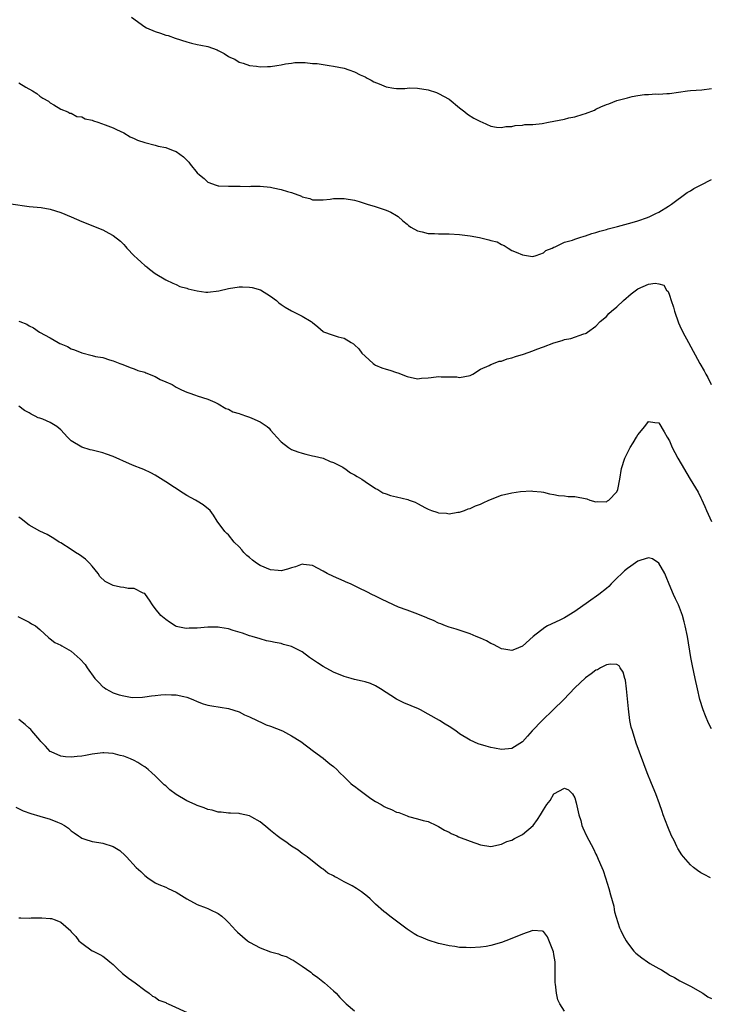
# Model space of a CAD drawing. Units: inches. Extents: x 2565000 to 2568000, y 1515000 to 1518000.
# Drawn here: x 2567459 to 2567591, y 1516559 to 1516747 of the extents above; entities that cross this region are included whole.
import ezdxf

# ---------------------------------------------------------------- set-up
doc = ezdxf.new("R2010")
doc.units = ezdxf.units.IN
doc.header["$MEASUREMENT"] = 0
doc.layers.add('LD25651515_10ft', color=62, linetype='Continuous')

msp = doc.modelspace()

# ---------------------------------------------------------------- linework, layer by layer
at = {"layer": 'LD25651515_10ft'}
for points, elevation in [([(2567480.49, 1516747), (2567483, 1516745.19), (2567483.35, 1516745), (2567485, 1516744.26), (2567485.98, 1516743.98), (2567487, 1516743.61), (2567487.5, 1516743.5), (2567488.81, 1516743), (2567491, 1516742.31), (2567491.94, 1516742.06), (2567493, 1516741.82), (2567493.71, 1516741.71), (2567495, 1516741.4), (2567496.82, 1516740.82), (2567497, 1516740.69), (2567498.12, 1516740.12), (2567499, 1516739.52), (2567499.35, 1516739.35), (2567500.15, 1516739), (2567501, 1516738.42), (2567501.74, 1516738.26), (2567503, 1516737.78), (2567504.33, 1516737.67), (2567505, 1516737.53), (2567506.4, 1516737.6), (2567507, 1516737.59), (2567508.19, 1516737.81), (2567509, 1516737.92), (2567509.86, 1516738.14), (2567511, 1516738.27), (2567511.61, 1516738.39), (2567513, 1516738.35), (2567513.61, 1516738.39), (2567515, 1516738.2), (2567515.84, 1516738.16), (2567517, 1516737.98), (2567518.17, 1516737.83), (2567519, 1516737.7), (2567521, 1516737.28), (2567521.88, 1516737), (2567523, 1516736.58), (2567524.05, 1516736.05), (2567525, 1516735.67), (2567525.4, 1516735.4), (2567526.17, 1516735), (2567526.69, 1516734.69), (2567527.66, 1516734.34), (2567529, 1516733.76), (2567530.49, 1516733.51), (2567531, 1516733.44), (2567532.59, 1516733.41), (2567533, 1516733.48), (2567533.54, 1516733.54), (2567535, 1516733.47), (2567537, 1516733.14), (2567538.63, 1516732.63), (2567539, 1516732.5), (2567541, 1516731.36), (2567543, 1516729.77), (2567544.04, 1516729), (2567544.54, 1516728.54), (2567545.74, 1516727.74), (2567547, 1516727.11), (2567547.3, 1516727), (2567549, 1516726.25), (2567550.04, 1516726.04), (2567551, 1516726), (2567551.81, 1516726.19), (2567553, 1516726.2), (2567553.62, 1516726.38), (2567555, 1516726.44), (2567555.46, 1516726.54), (2567557, 1516726.58), (2567558.77, 1516726.77), (2567559.96, 1516727), (2567561, 1516727.18), (2567563, 1516727.59), (2567563.83, 1516727.83), (2567565, 1516728.03), (2567566.56, 1516728.56), (2567567, 1516728.63), (2567568.71, 1516729.29), (2567569, 1516729.48), (2567569.92, 1516729.92), (2567571, 1516730.37), (2567571.47, 1516730.53), (2567573, 1516731.12), (2567575, 1516731.67), (2567575.88, 1516731.88), (2567577, 1516732.08), (2567578.28, 1516732.28), (2567579, 1516732.3), (2567580.42, 1516732.42), (2567581, 1516732.37), (2567582.49, 1516732.49), (2567583, 1516732.47), (2567586.47, 1516733), (2567587, 1516733.06), (2567589.2, 1516733.2), (2567591, 1516733.4)], 9140), ([(2567459, 1516734.5), (2567460.31, 1516733.69), (2567461.6, 1516733), (2567462.44, 1516732.44), (2567463, 1516731.97), (2567463.6, 1516731.6), (2567464.63, 1516731), (2567465, 1516730.67), (2567465.7, 1516730.3), (2567467, 1516729.5), (2567468.32, 1516729), (2567468.72, 1516728.72), (2567469, 1516728.72), (2567470.06, 1516728.06), (2567471, 1516728.02), (2567471.64, 1516727.64), (2567473, 1516727.37), (2567473.25, 1516727.25), (2567474.09, 1516727), (2567475.47, 1516726.53), (2567477, 1516725.94), (2567477.6, 1516725.6), (2567479, 1516724.99), (2567480.2, 1516724.2), (2567481, 1516723.92), (2567481.6, 1516723.6), (2567483, 1516723.13), (2567485, 1516722.61), (2567485.54, 1516722.46), (2567487, 1516722.17), (2567488.4, 1516721.6), (2567489, 1516721.42), (2567490.42, 1516720.42), (2567491, 1516719.76), (2567491.38, 1516719.38), (2567491.65, 1516719), (2567493, 1516717.35), (2567493.41, 1516717), (2567494.3, 1516716.3), (2567495, 1516715.59), (2567496.62, 1516715), (2567497, 1516714.88), (2567497.11, 1516714.89), (2567499, 1516714.82), (2567499.16, 1516714.84), (2567501, 1516714.78), (2567501.2, 1516714.8), (2567503, 1516714.77), (2567503.22, 1516714.78), (2567505, 1516714.79), (2567507, 1516714.62), (2567507.5, 1516714.5), (2567509, 1516714.2), (2567510.22, 1516713.78), (2567511, 1516713.59), (2567512.88, 1516712.88), (2567513, 1516712.81), (2567514.45, 1516712.45), (2567515, 1516712.19), (2567517, 1516712.21), (2567518.35, 1516712.35), (2567519, 1516712.49), (2567520.46, 1516712.46), (2567521, 1516712.49), (2567523, 1516712.14), (2567523.88, 1516711.88), (2567525.41, 1516711.41), (2567526.93, 1516710.93), (2567529, 1516710.24), (2567529.88, 1516709.88), (2567531, 1516709.22), (2567531.28, 1516709), (2567532.2, 1516708.2), (2567533, 1516707.56), (2567533.29, 1516707.29), (2567533.74, 1516707), (2567535, 1516706.28), (2567535.87, 1516706.13), (2567537, 1516705.79), (2567538.21, 1516705.79), (2567539, 1516705.72), (2567540.26, 1516705.74), (2567541, 1516705.73), (2567543, 1516705.62), (2567545, 1516705.34), (2567546.8, 1516705), (2567548.61, 1516704.61), (2567549, 1516704.45), (2567550.18, 1516704.18), (2567551, 1516703.69), (2567551.53, 1516703.53), (2567552.26, 1516703), (2567553, 1516702.57), (2567553.79, 1516702.21), (2567555, 1516701.71), (2567556.5, 1516701.5), (2567557, 1516701.44), (2567557.6, 1516701.6), (2567559, 1516702.12), (2567559.46, 1516702.54), (2567560.67, 1516703), (2567561, 1516703.17), (2567561.24, 1516703.24), (2567563, 1516704.11), (2567564.54, 1516704.54), (2567565, 1516704.73), (2567565.94, 1516705), (2567566.73, 1516705.27), (2567567, 1516705.33), (2567568.23, 1516705.77), (2567569, 1516705.97), (2567569.74, 1516706.26), (2567571, 1516706.57), (2567571.31, 1516706.69), (2567573.12, 1516707.12), (2567575.89, 1516707.89), (2567577, 1516708.23), (2567578.83, 1516708.83), (2567579.26, 1516709), (2567580.41, 1516709.59), (2567581, 1516709.85), (2567582.83, 1516711), (2567583.38, 1516711.38), (2567586.38, 1516713.62), (2567587, 1516713.92), (2567587.66, 1516714.34), (2567588.96, 1516715), (2567591, 1516716.1)], 9130), ([(2567457.45, 1516711.45), (2567461, 1516710.94), (2567463.28, 1516710.72), (2567465, 1516710.42), (2567467, 1516709.79), (2567468.97, 1516708.97), (2567471, 1516708.08), (2567475, 1516706.49), (2567476.14, 1516705.86), (2567477, 1516705.43), (2567478.36, 1516704.36), (2567479, 1516703.67), (2567479.34, 1516703.34), (2567479.61, 1516703), (2567481, 1516701.53), (2567481.53, 1516701), (2567482.34, 1516700.34), (2567483, 1516699.71), (2567483.43, 1516699.43), (2567483.9, 1516699), (2567485, 1516698.16), (2567487, 1516696.97), (2567488.34, 1516696.34), (2567489, 1516696.06), (2567489.7, 1516695.7), (2567491, 1516695.38), (2567491.25, 1516695.25), (2567493, 1516694.87), (2567494.62, 1516694.62), (2567495, 1516694.64), (2567497.14, 1516694.86), (2567499, 1516695.3), (2567501, 1516695.61), (2567501.63, 1516695.63), (2567503, 1516695.57), (2567503.51, 1516695.51), (2567505.07, 1516695.07), (2567507, 1516693.87), (2567508.1, 1516693), (2567508.59, 1516692.59), (2567509, 1516692.27), (2567509.76, 1516691.76), (2567511, 1516691.06), (2567513, 1516690.05), (2567514.75, 1516689), (2567514.9, 1516688.9), (2567515, 1516688.8), (2567516.01, 1516688.01), (2567517, 1516687.14), (2567517.08, 1516687.08), (2567517.27, 1516687), (2567518.53, 1516686.53), (2567519.87, 1516686.13), (2567521, 1516685.84), (2567522.35, 1516685), (2567522.78, 1516684.78), (2567523, 1516684.59), (2567523.82, 1516683.82), (2567524.37, 1516683), (2567525, 1516682.4), (2567526.56, 1516681), (2567526.82, 1516680.82), (2567527, 1516680.72), (2567528.21, 1516680.21), (2567529, 1516679.91), (2567529.72, 1516679.72), (2567531, 1516679.28), (2567531.23, 1516679.23), (2567533, 1516678.54), (2567535, 1516678.12), (2567535.77, 1516678.23), (2567537, 1516678.29), (2567537.62, 1516678.38), (2567539, 1516678.52), (2567539.51, 1516678.49), (2567541, 1516678.5), (2567542.46, 1516678.46), (2567543, 1516678.38), (2567545, 1516678.75), (2567545.55, 1516679), (2567547, 1516679.92), (2567548.66, 1516680.66), (2567549, 1516680.85), (2567549.45, 1516681), (2567550.55, 1516681.45), (2567551, 1516681.47), (2567552.07, 1516681.93), (2567553, 1516682.08), (2567553.66, 1516682.34), (2567555.2, 1516682.8), (2567557, 1516683.44), (2567557.75, 1516683.75), (2567559, 1516684.21), (2567560.98, 1516684.98), (2567562.58, 1516685.42), (2567563, 1516685.57), (2567564.21, 1516685.79), (2567566.68, 1516686.68), (2567567, 1516686.75), (2567567.17, 1516686.83), (2567567.39, 1516687), (2567569, 1516688.12), (2567569.8, 1516689), (2567571, 1516689.98), (2567571.47, 1516690.53), (2567572, 1516691), (2567573, 1516691.83), (2567574.23, 1516693), (2567575.7, 1516694.3), (2567577, 1516695.26), (2567579, 1516696.16), (2567580.31, 1516696.31), (2567581, 1516696.22), (2567581.92, 1516695.92), (2567582.48, 1516695), (2567582.75, 1516694.75), (2567583, 1516694.07), (2567583.34, 1516693), (2567583.78, 1516691.78), (2567583.96, 1516691), (2567584.75, 1516688.75), (2567585, 1516688.18), (2567585.58, 1516687), (2567586.63, 1516685), (2567588.79, 1516681), (2567589.61, 1516679.61), (2567589.93, 1516679), (2567590.32, 1516678.32), (2567590.97, 1516677)], 9120), ([(2567459, 1516689.09), (2567459.22, 1516689), (2567460.54, 1516688.54), (2567461, 1516688.19), (2567461.83, 1516687.83), (2567462.95, 1516687), (2567465, 1516685.94), (2567466.5, 1516685), (2567466.85, 1516684.85), (2567467, 1516684.75), (2567468.26, 1516684.26), (2567469, 1516683.8), (2567469.64, 1516683.64), (2567471, 1516683.03), (2567473, 1516682.57), (2567473.62, 1516682.38), (2567475, 1516682.15), (2567476.31, 1516681.69), (2567477, 1516681.51), (2567478.23, 1516681), (2567478.81, 1516680.81), (2567480.23, 1516680.23), (2567481, 1516680.03), (2567481.69, 1516679.69), (2567483, 1516679.37), (2567483.23, 1516679.23), (2567485, 1516678.53), (2567485.97, 1516677.97), (2567487, 1516677.55), (2567488.21, 1516677), (2567489, 1516676.53), (2567490.03, 1516676.03), (2567491, 1516675.54), (2567491.42, 1516675.42), (2567492.69, 1516675), (2567493, 1516674.85), (2567495, 1516674.19), (2567496.34, 1516673.66), (2567497, 1516673.33), (2567498.43, 1516672.43), (2567499, 1516672.3), (2567499.81, 1516671.81), (2567501, 1516671.48), (2567501.34, 1516671.34), (2567502.43, 1516671), (2567503, 1516670.8), (2567503.4, 1516670.6), (2567505, 1516669.91), (2567506.37, 1516669), (2567506.69, 1516668.69), (2567507, 1516668.29), (2567507.61, 1516667.61), (2567508.21, 1516667), (2567509, 1516666.08), (2567510.4, 1516665), (2567511, 1516664.66), (2567512.2, 1516664.2), (2567513, 1516663.91), (2567513.73, 1516663.73), (2567515, 1516663.45), (2567515.35, 1516663.35), (2567517, 1516662.98), (2567518.36, 1516662.36), (2567519, 1516662.16), (2567520.76, 1516661.24), (2567521, 1516661.09), (2567521.15, 1516661), (2567522.2, 1516660.2), (2567523, 1516659.83), (2567523.5, 1516659.5), (2567524.39, 1516659), (2567525, 1516658.54), (2567527, 1516657.2), (2567527.41, 1516657), (2567528.4, 1516656.4), (2567529, 1516656.15), (2567529.84, 1516655.84), (2567531, 1516655.63), (2567533.12, 1516655.12), (2567533.39, 1516655), (2567534.57, 1516654.57), (2567535, 1516654.35), (2567536.51, 1516653.49), (2567537, 1516653.27), (2567537.64, 1516653), (2567538.68, 1516652.68), (2567539, 1516652.55), (2567540.49, 1516652.49), (2567541, 1516652.39), (2567542.69, 1516652.69), (2567543, 1516652.71), (2567543.94, 1516653), (2567544.67, 1516653.33), (2567545, 1516653.4), (2567546.08, 1516653.92), (2567547, 1516654.2), (2567547.51, 1516654.49), (2567548.59, 1516655), (2567551, 1516655.94), (2567553, 1516656.38), (2567554.6, 1516656.6), (2567556.73, 1516656.73), (2567557, 1516656.71), (2567558.54, 1516656.54), (2567559, 1516656.48), (2567560.16, 1516656.16), (2567561, 1516656.03), (2567561.84, 1516655.84), (2567563, 1516655.79), (2567563.69, 1516655.69), (2567565, 1516655.68), (2567567.24, 1516655.24), (2567567.87, 1516655), (2567569, 1516654.65), (2567569.31, 1516654.69), (2567571, 1516654.67), (2567571.18, 1516654.82), (2567571.48, 1516655), (2567573, 1516656.57), (2567573.2, 1516657), (2567573.56, 1516659), (2567573.86, 1516661), (2567574.49, 1516663), (2567575, 1516664.02), (2567575.53, 1516665), (2567576.11, 1516665.89), (2567576.76, 1516667), (2567577, 1516667.43), (2567578.32, 1516669), (2567579, 1516669.95), (2567580.22, 1516669.78), (2567581, 1516669.69), (2567582, 1516668), (2567582.56, 1516667), (2567583, 1516666.27), (2567583.55, 1516665), (2567584.04, 1516664.04), (2567584.61, 1516663), (2567586.98, 1516659), (2567588.5, 1516656.5), (2567589, 1516655.41), (2567589.15, 1516655.15), (2567589.77, 1516653.77), (2567590.05, 1516653), (2567591, 1516650.88)], 9110), ([(2567591, 1516611.4), (2567590.46, 1516612.46), (2567589.86, 1516613.86), (2567589.42, 1516615), (2567588.79, 1516617), (2567588.35, 1516619), (2567587.94, 1516621), (2567587.4, 1516623.4), (2567587.09, 1516625), (2567586.43, 1516629), (2567586.03, 1516631), (2567585.82, 1516631.82), (2567585.49, 1516633), (2567584.74, 1516635), (2567584.17, 1516636.17), (2567583.8, 1516637), (2567582.96, 1516638.96), (2567582.39, 1516640.39), (2567582.12, 1516641), (2567581, 1516643), (2567579.76, 1516643.77), (2567579, 1516643.96), (2567577.54, 1516643.54), (2567577, 1516643.33), (2567575.63, 1516642.37), (2567575, 1516641.98), (2567574.47, 1516641.53), (2567573.91, 1516641), (2567573, 1516640.11), (2567571.93, 1516639), (2567571.45, 1516638.55), (2567571, 1516638.15), (2567569.57, 1516637), (2567567.61, 1516635.61), (2567565, 1516633.77), (2567563, 1516632.56), (2567562.12, 1516632.12), (2567559.78, 1516631), (2567559.28, 1516630.72), (2567557.06, 1516629), (2567555, 1516627.13), (2567553.51, 1516626.49), (2567553, 1516626.32), (2567551.42, 1516626.58), (2567551, 1516626.66), (2567550.33, 1516627), (2567549.49, 1516627.49), (2567549, 1516627.69), (2567548.16, 1516628.16), (2567547, 1516628.67), (2567546.18, 1516629), (2567545, 1516629.52), (2567544.25, 1516629.75), (2567542.39, 1516630.39), (2567541, 1516630.75), (2567540.35, 1516631), (2567539.41, 1516631.41), (2567539, 1516631.53), (2567538.04, 1516632.04), (2567537, 1516632.44), (2567536.62, 1516632.62), (2567534.57, 1516633.43), (2567533, 1516634.02), (2567531.39, 1516634.61), (2567530.39, 1516635), (2567528.11, 1516636.11), (2567527, 1516636.68), (2567526.32, 1516637), (2567525.46, 1516637.46), (2567523.75, 1516638.25), (2567522.22, 1516639), (2567521.38, 1516639.38), (2567521, 1516639.51), (2567520, 1516640), (2567519, 1516640.4), (2567517.8, 1516641), (2567517, 1516641.45), (2567515, 1516642.52), (2567513.29, 1516642.71), (2567513, 1516642.76), (2567511.71, 1516642.29), (2567511, 1516642.11), (2567510.2, 1516641.8), (2567509, 1516641.53), (2567508.46, 1516641.54), (2567507, 1516641.71), (2567505, 1516642.54), (2567504.3, 1516643), (2567503.56, 1516643.56), (2567503, 1516644.02), (2567502.44, 1516644.44), (2567501.91, 1516645), (2567501.48, 1516645.48), (2567501, 1516646.09), (2567500.07, 1516647), (2567499, 1516648.34), (2567498.62, 1516648.62), (2567498.24, 1516649), (2567496.79, 1516651), (2567496.13, 1516652.13), (2567495.5, 1516653), (2567494.11, 1516654.11), (2567493, 1516654.77), (2567492.68, 1516655), (2567491, 1516655.88), (2567490.3, 1516656.3), (2567487, 1516658.49), (2567485, 1516659.75), (2567484.17, 1516660.17), (2567482.8, 1516660.8), (2567482.34, 1516661), (2567481, 1516661.52), (2567480.1, 1516661.9), (2567477, 1516663.27), (2567475.74, 1516663.74), (2567475, 1516664), (2567473, 1516664.51), (2567472.59, 1516664.59), (2567471, 1516665.05), (2567469, 1516666.3), (2567468.28, 1516667), (2567467.65, 1516667.65), (2567467, 1516668.4), (2567466.22, 1516669), (2567465, 1516669.78), (2567463.58, 1516670.42), (2567463, 1516670.61), (2567462.69, 1516670.69), (2567462.15, 1516671), (2567461.34, 1516671.34), (2567461, 1516671.62), (2567460.09, 1516672.09), (2567459, 1516672.87)], 9100), ([(2567590.84, 1516583), (2567589.65, 1516583.65), (2567589, 1516583.98), (2567588.39, 1516584.39), (2567587.59, 1516585), (2567587, 1516585.46), (2567585.72, 1516587), (2567585.36, 1516587.36), (2567584.59, 1516588.59), (2567584.42, 1516589), (2567583.9, 1516590.09), (2567583.43, 1516591), (2567582.7, 1516592.7), (2567581.85, 1516595), (2567581.65, 1516595.65), (2567581.11, 1516597.11), (2567580.39, 1516599), (2567579.57, 1516601), (2567578.8, 1516603), (2567576.69, 1516608.69), (2567575.95, 1516611), (2567575.74, 1516611.74), (2567575.49, 1516613), (2567575.18, 1516615.18), (2567574.86, 1516619), (2567574.66, 1516620.66), (2567574.53, 1516621), (2567574.22, 1516622.22), (2567573.64, 1516623), (2567573.41, 1516623.41), (2567573, 1516623.64), (2567571.75, 1516623.75), (2567571, 1516623.57), (2567569.89, 1516623), (2567569.33, 1516622.67), (2567569, 1516622.58), (2567568.12, 1516621.88), (2567567, 1516621.1), (2567565, 1516619.19), (2567562.9, 1516617), (2567560.88, 1516615), (2567558.75, 1516613), (2567556.88, 1516611), (2567555.99, 1516610.01), (2567555, 1516608.93), (2567553, 1516607.68), (2567551, 1516607.48), (2567549.7, 1516607.7), (2567549, 1516607.85), (2567548.08, 1516608.08), (2567546.57, 1516608.57), (2567545, 1516609.24), (2567543, 1516610.46), (2567542.28, 1516611), (2567541, 1516611.82), (2567540.27, 1516612.27), (2567539.18, 1516613), (2567537, 1516614.21), (2567535.56, 1516615), (2567535.19, 1516615.19), (2567533.8, 1516615.8), (2567532.38, 1516616.38), (2567531, 1516617.08), (2567527.93, 1516619), (2567527, 1516619.61), (2567526.01, 1516620.01), (2567525, 1516620.33), (2567524.47, 1516620.48), (2567523, 1516620.79), (2567522.34, 1516621), (2567521, 1516621.39), (2567519, 1516622.22), (2567517, 1516623.27), (2567515.95, 1516623.95), (2567514.76, 1516624.76), (2567514.41, 1516625), (2567513, 1516626.06), (2567511, 1516627.06), (2567509.48, 1516627.48), (2567509, 1516627.63), (2567507.84, 1516627.84), (2567507, 1516628.06), (2567506.2, 1516628.2), (2567505, 1516628.52), (2567503.5, 1516629), (2567503, 1516629.14), (2567501.66, 1516629.66), (2567499.85, 1516630.15), (2567499, 1516630.44), (2567497.31, 1516630.69), (2567497, 1516630.75), (2567495, 1516630.77), (2567493, 1516630.61), (2567491.44, 1516630.56), (2567491, 1516630.52), (2567490.57, 1516630.57), (2567489, 1516630.89), (2567488.8, 1516631), (2567487.71, 1516631.71), (2567487, 1516632.21), (2567486.06, 1516633), (2567485, 1516634.34), (2567484.51, 1516635), (2567483.93, 1516635.93), (2567483.18, 1516637), (2567483, 1516637.2), (2567482.72, 1516637.28), (2567481, 1516638.11), (2567479.85, 1516638.15), (2567479, 1516638.31), (2567478.4, 1516638.4), (2567477, 1516638.7), (2567476.33, 1516639), (2567475.46, 1516639.46), (2567474.45, 1516640.45), (2567474.14, 1516641), (2567473, 1516642.38), (2567472.47, 1516643), (2567471.74, 1516643.74), (2567470.58, 1516644.58), (2567469.83, 1516645), (2567469, 1516645.6), (2567467, 1516646.84), (2567466.67, 1516647), (2567465.66, 1516647.66), (2567464.43, 1516648.43), (2567463, 1516649.07), (2567461, 1516650.22), (2567459.42, 1516651.42), (2567459, 1516651.71)], 9090), ([(2567458.83, 1516632.83), (2567461, 1516631.74), (2567461.44, 1516631.44), (2567462.18, 1516631), (2567463, 1516630.32), (2567464.72, 1516628.72), (2567465, 1516628.57), (2567465.85, 1516627.85), (2567467, 1516627.35), (2567467.21, 1516627.21), (2567469, 1516626.17), (2567470.67, 1516624.67), (2567471.64, 1516623.64), (2567472.05, 1516623), (2567473.5, 1516621), (2567474.24, 1516620.24), (2567475, 1516619.41), (2567475.26, 1516619.26), (2567475.6, 1516619), (2567477, 1516618.27), (2567478.14, 1516617.86), (2567479, 1516617.67), (2567480.61, 1516617.39), (2567482.56, 1516617.44), (2567483, 1516617.48), (2567484.3, 1516617.7), (2567485, 1516617.74), (2567486.1, 1516617.9), (2567487, 1516617.92), (2567488.09, 1516617.91), (2567489, 1516617.86), (2567490.46, 1516617.54), (2567491, 1516617.45), (2567492.14, 1516617), (2567493, 1516616.62), (2567494.17, 1516616.17), (2567495, 1516615.91), (2567495.77, 1516615.77), (2567499, 1516615.29), (2567501, 1516614.62), (2567502.04, 1516614.04), (2567503, 1516613.66), (2567504.43, 1516613), (2567504.8, 1516612.8), (2567505, 1516612.73), (2567506.18, 1516612.18), (2567507, 1516611.91), (2567509.27, 1516611), (2567510.4, 1516610.4), (2567511, 1516610.05), (2567512.78, 1516609), (2567515.14, 1516607.14), (2567517, 1516605.78), (2567517.96, 1516605), (2567518.56, 1516604.56), (2567519, 1516604.19), (2567519.62, 1516603.62), (2567520.17, 1516603), (2567521, 1516602.26), (2567522.3, 1516601), (2567522.68, 1516600.68), (2567523, 1516600.46), (2567523.81, 1516599.81), (2567526.12, 1516598.12), (2567527, 1516597.57), (2567528.05, 1516597), (2567528.63, 1516596.63), (2567529, 1516596.44), (2567530.02, 1516596.02), (2567531, 1516595.54), (2567531.43, 1516595.43), (2567533, 1516594.81), (2567533.28, 1516594.72), (2567535, 1516594.27), (2567536.06, 1516593.94), (2567537, 1516593.71), (2567538.6, 1516593), (2567539, 1516592.81), (2567540.11, 1516592.11), (2567541, 1516591.69), (2567541.44, 1516591.44), (2567542.48, 1516591), (2567542.83, 1516590.83), (2567545, 1516590.01), (2567547, 1516589.31), (2567549, 1516589), (2567551, 1516589.42), (2567552.05, 1516589.95), (2567553, 1516590.21), (2567553.49, 1516590.51), (2567554.52, 1516591), (2567555, 1516591.28), (2567557.04, 1516593), (2567557.87, 1516594.13), (2567558.45, 1516595), (2567559, 1516595.97), (2567559.67, 1516597), (2567560.25, 1516597.75), (2567561, 1516599), (2567563, 1516600.09), (2567563.8, 1516599.8), (2567564.51, 1516599), (2567565, 1516598.23), (2567565.26, 1516597.27), (2567565.77, 1516595), (2567566.1, 1516593.9), (2567566.34, 1516593), (2567566.52, 1516592.52), (2567567.18, 1516591), (2567568.53, 1516588.53), (2567569, 1516587.54), (2567569.19, 1516587.19), (2567569.45, 1516586.55), (2567570.13, 1516585), (2567570.38, 1516584.38), (2567570.85, 1516583), (2567571.47, 1516581), (2567571.79, 1516579.79), (2567572.4, 1516577.6), (2567572.51, 1516577), (2567572.55, 1516576.55), (2567573.49, 1516573.49), (2567573.73, 1516573), (2567574.13, 1516572.13), (2567574.74, 1516571), (2567575, 1516570.6), (2567576.23, 1516569), (2567576.62, 1516568.62), (2567577.73, 1516567.73), (2567578.83, 1516567), (2567579.29, 1516566.71), (2567581, 1516565.71), (2567581.48, 1516565.48), (2567582.19, 1516565), (2567582.71, 1516564.71), (2567583, 1516564.48), (2567584, 1516564), (2567585, 1516563.38), (2567585.75, 1516563), (2567587, 1516562.33), (2567589.4, 1516561), (2567590.33, 1516560.33), (2567591, 1516560.04)], 9080), ([(2567563, 1516557.57), (2567562.1, 1516559), (2567561.77, 1516559.77), (2567561.47, 1516561), (2567561.28, 1516562.72), (2567561.24, 1516563), (2567561.24, 1516565), (2567561.21, 1516567), (2567561, 1516568.37), (2567560.9, 1516568.9), (2567559.76, 1516571.76), (2567559, 1516572.79), (2567558.85, 1516572.85), (2567557, 1516572.98), (2567555, 1516572.28), (2567553, 1516571.45), (2567551.81, 1516571), (2567551, 1516570.67), (2567549, 1516570.09), (2567548.08, 1516569.92), (2567547, 1516569.77), (2567545, 1516569.65), (2567544.3, 1516569.7), (2567543, 1516569.75), (2567542.1, 1516569.9), (2567541, 1516570.06), (2567539.64, 1516570.36), (2567539, 1516570.52), (2567537, 1516571.1), (2567535.69, 1516571.69), (2567535, 1516571.96), (2567534.34, 1516572.34), (2567533, 1516573.21), (2567531, 1516574.74), (2567529.7, 1516575.7), (2567529, 1516576.25), (2567528.57, 1516576.57), (2567527, 1516577.96), (2567525.97, 1516579), (2567525.45, 1516579.45), (2567524.31, 1516580.31), (2567523.38, 1516581), (2567522.51, 1516581.49), (2567521, 1516582.26), (2567519.67, 1516583), (2567519.22, 1516583.22), (2567519, 1516583.4), (2567517.89, 1516583.89), (2567517, 1516584.68), (2567516.79, 1516584.79), (2567516.51, 1516585), (2567515, 1516586.17), (2567513.98, 1516587), (2567513.4, 1516587.4), (2567513, 1516587.63), (2567512.25, 1516588.25), (2567511, 1516589.05), (2567509.87, 1516589.87), (2567509, 1516590.44), (2567508.23, 1516591), (2567507, 1516592.03), (2567506.45, 1516592.45), (2567505, 1516593.69), (2567503.42, 1516594.58), (2567503, 1516594.83), (2567501.22, 1516595.22), (2567501, 1516595.25), (2567499.36, 1516595.36), (2567499, 1516595.35), (2567497.54, 1516595.54), (2567497, 1516595.54), (2567495.88, 1516595.88), (2567495, 1516596.04), (2567494.33, 1516596.33), (2567493, 1516596.81), (2567492.61, 1516597), (2567491, 1516597.71), (2567489, 1516598.86), (2567487.79, 1516599.79), (2567487, 1516600.51), (2567486.73, 1516600.73), (2567486.48, 1516601), (2567485, 1516602.46), (2567484.36, 1516603), (2567483.64, 1516603.64), (2567483, 1516604.15), (2567482.46, 1516604.46), (2567481.67, 1516605), (2567481, 1516605.38), (2567480.31, 1516605.69), (2567479, 1516606.19), (2567478.3, 1516606.3), (2567477, 1516606.71), (2567475.2, 1516606.8), (2567475, 1516606.8), (2567473, 1516606.55), (2567471.7, 1516606.3), (2567471, 1516606.2), (2567470.13, 1516606.13), (2567469, 1516605.99), (2567467.93, 1516606.07), (2567467, 1516606.18), (2567465.14, 1516607), (2567465, 1516607.09), (2567464.1, 1516608.1), (2567463.17, 1516609), (2567463, 1516609.22), (2567461.49, 1516611), (2567461.27, 1516611.27), (2567461, 1516611.51), (2567460.23, 1516612.23), (2567459, 1516613.19)], 9070), ([(2567458.45, 1516596.45), (2567459.8, 1516595.8), (2567461.27, 1516595.27), (2567463, 1516594.78), (2567465, 1516594.19), (2567466.38, 1516593.62), (2567467, 1516593.39), (2567467.74, 1516593), (2567468.46, 1516592.46), (2567469, 1516591.97), (2567469.55, 1516591.55), (2567470.39, 1516591), (2567470.73, 1516590.73), (2567471, 1516590.56), (2567471.6, 1516590.4), (2567473, 1516589.91), (2567474.26, 1516589.74), (2567475, 1516589.61), (2567477, 1516588.97), (2567478.23, 1516588.23), (2567479.27, 1516587.27), (2567479.5, 1516587), (2567481.38, 1516585), (2567482.23, 1516584.23), (2567483, 1516583.42), (2567483.57, 1516583), (2567485, 1516582.06), (2567485.72, 1516581.72), (2567487, 1516581.2), (2567487.46, 1516581), (2567489, 1516580.26), (2567491, 1516579), (2567493, 1516577.9), (2567494.69, 1516577.31), (2567495, 1516577.19), (2567495.44, 1516577), (2567497, 1516576.23), (2567497.69, 1516575.69), (2567498.46, 1516575), (2567499, 1516574.5), (2567500.35, 1516573), (2567500.67, 1516572.67), (2567502.59, 1516571), (2567503, 1516570.72), (2567505, 1516569.65), (2567507, 1516568.91), (2567508.51, 1516568.51), (2567509, 1516568.29), (2567509.99, 1516567.99), (2567511, 1516567.44), (2567511.31, 1516567.31), (2567513, 1516566.19), (2567514.64, 1516565), (2567515, 1516564.71), (2567515.99, 1516563.99), (2567517.26, 1516563), (2567519, 1516561.48), (2567519.49, 1516561), (2567520.21, 1516560.21), (2567521.42, 1516559), (2567523, 1516557.63)], 9060), ([(2567459, 1516575.37), (2567459.39, 1516575.39), (2567461, 1516575.33), (2567461.37, 1516575.37), (2567463.39, 1516575.39), (2567465, 1516575.27), (2567465.23, 1516575.23), (2567465.92, 1516575), (2567467, 1516574.55), (2567468.89, 1516572.89), (2567469, 1516572.74), (2567469.84, 1516571.84), (2567470.47, 1516571), (2567470.77, 1516570.77), (2567471, 1516570.54), (2567473, 1516569.12), (2567473.2, 1516569), (2567474.42, 1516568.42), (2567475, 1516568.05), (2567475.61, 1516567.61), (2567476.35, 1516567), (2567477, 1516566.49), (2567477.75, 1516565.75), (2567478.79, 1516564.79), (2567479.88, 1516563.88), (2567481.15, 1516563), (2567483, 1516561.63), (2567483.84, 1516561), (2567484.47, 1516560.47), (2567485, 1516560.24), (2567485.72, 1516559.72), (2567487, 1516559.22), (2567487.14, 1516559.14), (2567487.5, 1516559), (2567491.8, 1516557)], 9050)]:
    msp.add_lwpolyline(points, dxfattribs=dict(at, elevation=elevation))

doc.saveas('drawing.dxf')
